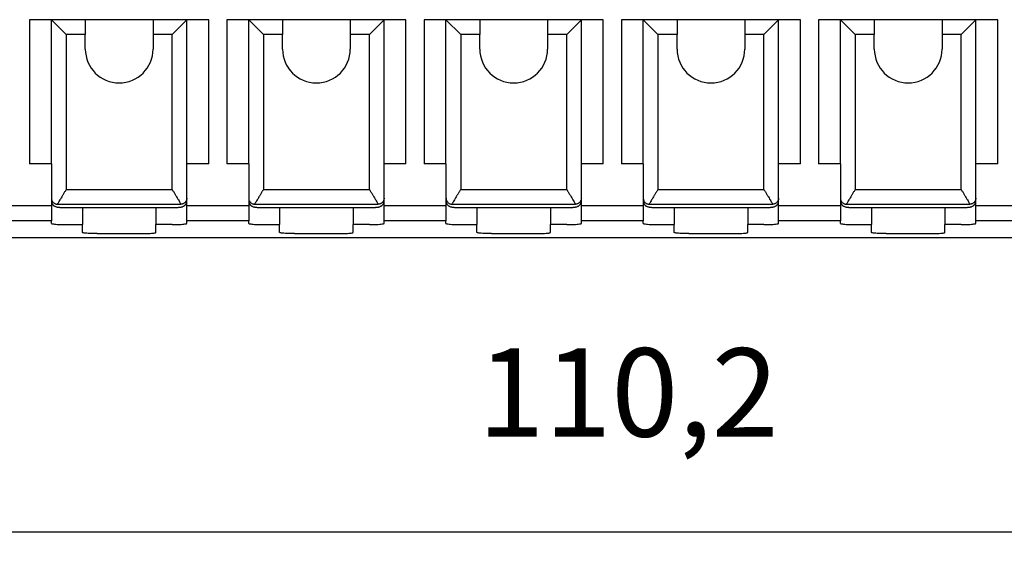
# Model space of a CAD drawing. Units: millimetres. Extents: x -210 to 0, y 0 to 297.
# Drawn here: x -144 to -111, y 63 to 81 of the extents above; entities that cross this region are included whole.
import ezdxf

# ---------------------------------------------------------------- set-up
doc = ezdxf.new("R2010")
doc.units = ezdxf.units.MM
doc.layers.add('1', color=7, linetype='Continuous')
doc.styles.add('CONVERTER_14', font='simplex.shx', dxfattribs={"width": 0.95})
doc.dimstyles.new('ME10_DIM_15', dxfattribs={"dimtxt": 3, "dimasz": 3, "dimexe": 1, "dimexo": 0.5, "dimgap": 2, "dimtad": 1, "dimdsep": 46, "dimtxsty": 'CONVERTER_14', "dimsah": 1, "dimcen": 0.09, "dimclrd": 2, "dimclre": 2, "dimclrt": 4, "dimadec": 0, "dimazin": 0, "dimtfac": 1, "dimtdec": 4, "dimtix": 1, "dimtmove": 0, "dimatfit": 3, "dimfxl": 1, "dimtolj": 1, "dimtzin": 0, "dimarcsym": 0})

# ---------------------------------------------------------------- blocks, each defined once
blk = doc.blocks.new('*D8')
at = {"layer": '1', "color": 2, "linetype": 'Continuous'}
for p, q in [((-179.133, 77), (-179.133, 63)), ((-68.933, 77), (-68.933, 63)), ((-179.133, 64), (-68.933, 64))]:
    blk.add_line(p, q, dxfattribs=at)
at = {"layer": '1', "color": 2}
for points in [[(-176.133, 64.395), (-176.133, 63.605), (-179.133, 64)], [(-71.933, 63.605), (-71.933, 64.395), (-68.933, 64)]]:
    blk.add_solid(points, dxfattribs=at)
at = {"layer": '1', "color": 4, "insert": (-128.608, 66.3), "char_height": 3, "attachment_point": 7, "rotation": 0.0001, "line_spacing_factor": 0.60024, "style": 'CONVERTER_14'}
blk.add_mtext('110,2', dxfattribs=at)

msp = doc.modelspace()

# ---------------------------------------------------------------- linework, layer by layer
at = {"color": 7, "linetype": 'Continuous'}
for p, q in [((-143.083, 81.4), (-143.826, 81.4)), ((-143.826, 81.4), (-143.826, 76.5)), ((-143.083, 76.5), (-143.083, 81.4)), ((-141.933, 81.4), (-143.083, 81.4)), ((-143.083, 81.4), (-142.583, 80.9)), ((-139.633, 81.4), (-141.933, 81.4)), ((-141.933, 81.4), (-141.933, 80.9)), ((-138.483, 81.4), (-139.633, 81.4)), ((-139.633, 81.4), (-139.633, 80.9)), ((-138.483, 81.4), (-138.983, 80.9)), ((-137.741, 81.4), (-138.483, 81.4)), ((-138.483, 76.5), (-138.483, 81.4)), ((-137.741, 76.5), (-137.741, 81.4)), ((-137.126, 81.4), (-137.126, 76.5)), ((-136.383, 81.4), (-137.126, 81.4)), ((-136.383, 81.4), (-135.883, 80.9)), ((-135.233, 81.4), (-136.383, 81.4)), ((-136.383, 76.5), (-136.383, 81.4)), ((-135.233, 81.4), (-135.233, 80.9)), ((-132.933, 81.4), (-135.233, 81.4)), ((-132.933, 81.4), (-132.933, 80.9)), ((-131.783, 81.4), (-132.933, 81.4)), ((-131.783, 81.4), (-132.283, 80.9)), ((-131.783, 76.5), (-131.783, 81.4)), ((-131.041, 81.4), (-131.783, 81.4)), ((-131.041, 76.5), (-131.041, 81.4)), ((-129.683, 81.4), (-130.426, 81.4)), ((-130.426, 81.4), (-130.426, 76.5)), ((-129.683, 76.5), (-129.683, 81.4)), ((-128.533, 81.4), (-129.683, 81.4)), ((-129.683, 81.4), (-129.183, 80.9)), ((-126.233, 81.4), (-128.533, 81.4)), ((-128.533, 81.4), (-128.533, 80.9)), ((-125.083, 81.4), (-126.233, 81.4)), ((-126.233, 81.4), (-126.233, 80.9)), ((-125.083, 81.4), (-125.583, 80.9)), ((-124.341, 81.4), (-125.083, 81.4)), ((-125.083, 76.5), (-125.083, 81.4)), ((-124.341, 76.5), (-124.341, 81.4)), ((-123.726, 81.4), (-123.726, 76.5)), ((-122.983, 81.4), (-123.726, 81.4)), ((-122.983, 81.4), (-122.483, 80.9)), ((-121.833, 81.4), (-122.983, 81.4)), ((-122.983, 76.5), (-122.983, 81.4)), ((-121.833, 81.4), (-121.833, 80.9)), ((-119.533, 81.4), (-121.833, 81.4)), ((-119.533, 81.4), (-119.533, 80.9)), ((-118.383, 81.4), (-119.533, 81.4)), ((-118.383, 81.4), (-118.883, 80.9)), ((-118.383, 76.5), (-118.383, 81.4)), ((-117.641, 81.4), (-118.383, 81.4)), ((-117.641, 76.5), (-117.641, 81.4)), ((-116.283, 81.4), (-117.026, 81.4)), ((-117.026, 81.4), (-117.026, 76.5)), ((-116.283, 76.5), (-116.283, 81.4)), ((-115.133, 81.4), (-116.283, 81.4)), ((-116.283, 81.4), (-115.783, 80.9)), ((-112.833, 81.4), (-115.133, 81.4)), ((-115.133, 81.4), (-115.133, 80.9)), ((-111.683, 81.4), (-112.833, 81.4)), ((-112.833, 81.4), (-112.833, 80.9)), ((-111.683, 81.4), (-112.183, 80.9)), ((-110.941, 81.4), (-111.683, 81.4)), ((-111.683, 76.5), (-111.683, 81.4)), ((-110.941, 76.5), (-110.941, 81.4)), ((-141.933, 80.4), (-141.933, 80.9)), ((-139.633, 80.9), (-139.633, 80.4)), ((-135.233, 80.4), (-135.233, 80.9)), ((-132.933, 80.9), (-132.933, 80.4)), ((-128.533, 80.4), (-128.533, 80.9)), ((-126.233, 80.9), (-126.233, 80.4)), ((-121.833, 80.4), (-121.833, 80.9)), ((-119.533, 80.9), (-119.533, 80.4)), ((-115.133, 80.4), (-115.133, 80.9)), ((-112.833, 80.9), (-112.833, 80.4)), ((-143.083, 76.5), (-143.826, 76.5)), ((-143.083, 76.5), (-143.083, 75.332)), ((-138.483, 75.332), (-138.483, 76.5)), ((-137.741, 76.5), (-138.483, 76.5)), ((-136.383, 76.5), (-137.126, 76.5)), ((-136.383, 76.5), (-136.383, 75.332)), ((-131.041, 76.5), (-131.783, 76.5)), ((-131.783, 75.332), (-131.783, 76.5)), ((-129.683, 76.5), (-130.426, 76.5)), ((-129.683, 76.5), (-129.683, 75.332)), ((-125.083, 75.332), (-125.083, 76.5)), ((-124.341, 76.5), (-125.083, 76.5)), ((-122.983, 76.5), (-123.726, 76.5)), ((-122.983, 76.5), (-122.983, 75.332)), ((-117.641, 76.5), (-118.383, 76.5)), ((-118.383, 75.332), (-118.383, 76.5)), ((-116.283, 76.5), (-117.026, 76.5)), ((-116.283, 76.5), (-116.283, 75.332)), ((-111.683, 75.332), (-111.683, 76.5)), ((-110.941, 76.5), (-111.683, 76.5)), ((-143.083, 75.332), (-143.083, 75.245)), ((-138.483, 75.245), (-138.483, 75.332)), ((-136.383, 75.332), (-136.383, 75.245)), ((-131.783, 75.245), (-131.783, 75.332)), ((-129.683, 75.332), (-129.683, 75.245)), ((-125.083, 75.245), (-125.083, 75.332)), ((-122.983, 75.332), (-122.983, 75.245)), ((-118.383, 75.245), (-118.383, 75.332)), ((-116.283, 75.332), (-116.283, 75.245)), ((-111.683, 75.245), (-111.683, 75.332)), ((-143.083, 75.245), (-143.083, 75.071)), ((-143.083, 75.071), (-143.083, 74.572)), ((-142.583, 75.018), (-138.983, 75.018)), ((-142.033, 75.018), (-142.033, 74.437)), ((-139.533, 75.018), (-139.533, 74.437)), ((-138.483, 75.071), (-138.483, 75.245)), ((-138.483, 74.572), (-138.483, 75.071)), ((-136.383, 75.245), (-136.383, 75.071)), ((-136.383, 75.071), (-136.383, 74.572)), ((-135.883, 75.018), (-132.283, 75.018)), ((-135.333, 75.018), (-135.333, 74.437)), ((-132.833, 75.018), (-132.833, 74.437)), ((-131.783, 75.071), (-131.783, 75.245)), ((-131.783, 74.572), (-131.783, 75.071)), ((-129.683, 75.245), (-129.683, 75.071)), ((-129.683, 75.071), (-129.683, 74.572)), ((-129.183, 75.018), (-125.583, 75.018)), ((-128.633, 75.018), (-128.633, 74.437)), ((-126.133, 75.018), (-126.133, 74.437)), ((-125.083, 75.071), (-125.083, 75.245)), ((-125.083, 74.572), (-125.083, 75.071)), ((-122.983, 75.245), (-122.983, 75.071)), ((-122.983, 75.071), (-122.983, 74.572)), ((-122.483, 75.018), (-118.883, 75.018)), ((-121.933, 75.018), (-121.933, 74.437)), ((-119.433, 75.018), (-119.433, 74.437)), ((-118.383, 75.071), (-118.383, 75.245)), ((-118.383, 74.572), (-118.383, 75.071)), ((-116.283, 75.245), (-116.283, 75.071)), ((-116.283, 75.071), (-116.283, 74.572)), ((-115.783, 75.018), (-112.183, 75.018)), ((-115.233, 75.018), (-115.233, 74.437)), ((-112.733, 75.018), (-112.733, 74.437)), ((-111.683, 75.071), (-111.683, 75.245)), ((-111.683, 74.572), (-111.683, 75.071)), ((-143.083, 74.481), (-143.083, 74.572)), ((-142.583, 74.437), (-142.033, 74.437)), ((-142.033, 74.175), (-142.033, 74.437)), ((-138.983, 74.437), (-139.533, 74.437)), ((-139.533, 74.175), (-139.533, 74.437)), ((-138.483, 74.481), (-138.483, 74.572)), ((-136.383, 74.481), (-136.383, 74.572)), ((-135.883, 74.437), (-135.333, 74.437)), ((-135.333, 74.175), (-135.333, 74.437)), ((-132.833, 74.175), (-132.833, 74.437)), ((-132.283, 74.437), (-132.833, 74.437)), ((-131.783, 74.481), (-131.783, 74.572)), ((-129.683, 74.481), (-129.683, 74.572)), ((-129.183, 74.437), (-128.633, 74.437)), ((-128.633, 74.175), (-128.633, 74.437)), ((-125.583, 74.437), (-126.133, 74.437)), ((-126.133, 74.175), (-126.133, 74.437)), ((-125.083, 74.481), (-125.083, 74.572)), ((-122.983, 74.481), (-122.983, 74.572)), ((-122.483, 74.437), (-121.933, 74.437)), ((-121.933, 74.175), (-121.933, 74.437)), ((-119.433, 74.175), (-119.433, 74.437)), ((-118.883, 74.437), (-119.433, 74.437)), ((-118.383, 74.481), (-118.383, 74.572)), ((-116.283, 74.481), (-116.283, 74.572)), ((-115.783, 74.437), (-115.233, 74.437)), ((-115.233, 74.175), (-115.233, 74.437)), ((-112.183, 74.437), (-112.733, 74.437)), ((-112.733, 74.175), (-112.733, 74.437)), ((-111.683, 74.481), (-111.683, 74.572)), ((-168.533, 74), (-79.533, 74)), ((-141.533, 74.131), (-140.033, 74.131)), ((-134.833, 74.131), (-133.333, 74.131)), ((-128.133, 74.131), (-126.633, 74.131)), ((-121.433, 74.131), (-119.933, 74.131)), ((-114.733, 74.131), (-113.233, 74.131))]:
    msp.add_line(p, q, dxfattribs=at)
at = {"color": 2, "linetype": 'Continuous'}
for p, q in [((-142.583, 80.9), (-142.583, 75.633)), ((-141.933, 80.9), (-142.583, 80.9)), ((-138.983, 80.9), (-139.633, 80.9)), ((-138.983, 75.633), (-138.983, 80.9)), ((-135.233, 80.9), (-135.883, 80.9)), ((-135.883, 80.9), (-135.883, 75.633)), ((-132.283, 80.9), (-132.933, 80.9)), ((-132.283, 75.633), (-132.283, 80.9)), ((-129.183, 80.9), (-129.183, 75.633)), ((-128.533, 80.9), (-129.183, 80.9)), ((-125.583, 80.9), (-126.233, 80.9)), ((-125.583, 75.633), (-125.583, 80.9)), ((-121.833, 80.9), (-122.483, 80.9)), ((-122.483, 80.9), (-122.483, 75.633)), ((-118.883, 80.9), (-119.533, 80.9)), ((-118.883, 75.633), (-118.883, 80.9)), ((-115.783, 80.9), (-115.783, 75.633)), ((-115.133, 80.9), (-115.783, 80.9)), ((-112.183, 80.9), (-112.833, 80.9)), ((-112.183, 75.633), (-112.183, 80.9)), ((-142.583, 75.633), (-138.983, 75.633)), ((-135.883, 75.633), (-132.283, 75.633)), ((-129.183, 75.633), (-125.583, 75.633)), ((-122.483, 75.633), (-118.883, 75.633)), ((-115.783, 75.633), (-112.183, 75.633)), ((-143.083, 75.071), (-145.183, 75.071)), ((-142.882, 75.135), (-138.684, 75.135)), ((-136.383, 75.071), (-138.483, 75.071)), ((-136.182, 75.135), (-131.984, 75.135)), ((-129.683, 75.071), (-131.783, 75.071)), ((-129.482, 75.135), (-125.284, 75.135)), ((-122.983, 75.071), (-125.083, 75.071)), ((-122.782, 75.135), (-118.584, 75.135)), ((-116.283, 75.071), (-118.383, 75.071)), ((-116.082, 75.135), (-111.884, 75.135)), ((-109.583, 75.071), (-111.683, 75.071)), ((-143.083, 74.572), (-145.183, 74.572)), ((-136.383, 74.572), (-138.483, 74.572)), ((-129.683, 74.572), (-131.783, 74.572)), ((-122.983, 74.572), (-125.083, 74.572)), ((-116.283, 74.572), (-118.383, 74.572)), ((-109.583, 74.572), (-111.683, 74.572))]:
    msp.add_line(p, q, dxfattribs=at)
at = {"color": 7, "linetype": 'Continuous'}
for centre in [(-140.783, 80.4), (-134.083, 80.4), (-127.383, 80.4), (-120.683, 80.4), (-113.983, 80.4)]:
    msp.add_arc(centre, 1.15, 180, 0, dxfattribs=at)
at = {"color": 2, "linetype": 'Continuous'}
for points, knots in [([(-142.583, 75.633), (-142.601, 75.604), (-142.635, 75.547), (-142.685, 75.464), (-142.733, 75.384), (-142.776, 75.311), (-142.815, 75.247), (-142.846, 75.196), (-142.867, 75.16), (-142.878, 75.141), (-142.882, 75.135)], [0, 0, 0, 0, 0.1006691, 0.1990489, 0.2927617, 0.3789633, 0.4545707, 0.5158476, 0.5590688, 0.5808763, 0.5808763, 0.5808763, 0.5808763]), ([(-138.983, 75.633), (-138.966, 75.604), (-138.932, 75.547), (-138.882, 75.464), (-138.834, 75.384), (-138.79, 75.311), (-138.752, 75.247), (-138.721, 75.196), (-138.699, 75.16), (-138.688, 75.141), (-138.684, 75.135)], [0, 0, 0, 0, 0.1006691, 0.1990489, 0.2927617, 0.3789633, 0.4545707, 0.5158476, 0.5590688, 0.5808763, 0.5808763, 0.5808763, 0.5808763]), ([(-135.883, 75.633), (-135.901, 75.604), (-135.935, 75.547), (-135.985, 75.464), (-136.033, 75.384), (-136.076, 75.311), (-136.115, 75.247), (-136.146, 75.196), (-136.167, 75.16), (-136.178, 75.141), (-136.182, 75.135)], [0, 0, 0, 0, 0.1006691, 0.1990489, 0.2927617, 0.3789633, 0.4545707, 0.5158476, 0.5590688, 0.5808763, 0.5808763, 0.5808763, 0.5808763]), ([(-132.283, 75.633), (-132.266, 75.604), (-132.232, 75.547), (-132.182, 75.464), (-132.134, 75.384), (-132.09, 75.311), (-132.052, 75.247), (-132.021, 75.196), (-131.999, 75.16), (-131.988, 75.141), (-131.984, 75.135)], [0, 0, 0, 0, 0.1006691, 0.1990489, 0.2927617, 0.3789633, 0.4545707, 0.5158476, 0.5590688, 0.5808763, 0.5808763, 0.5808763, 0.5808763]), ([(-129.183, 75.633), (-129.201, 75.604), (-129.235, 75.547), (-129.285, 75.464), (-129.333, 75.384), (-129.376, 75.311), (-129.415, 75.247), (-129.446, 75.196), (-129.467, 75.16), (-129.478, 75.141), (-129.482, 75.135)], [0, 0, 0, 0, 0.1006691, 0.1990489, 0.2927617, 0.3789633, 0.4545707, 0.5158476, 0.5590688, 0.5808763, 0.5808763, 0.5808763, 0.5808763]), ([(-125.583, 75.633), (-125.566, 75.604), (-125.532, 75.547), (-125.482, 75.464), (-125.434, 75.384), (-125.39, 75.311), (-125.352, 75.247), (-125.321, 75.196), (-125.299, 75.16), (-125.288, 75.141), (-125.284, 75.135)], [0, 0, 0, 0, 0.1006691, 0.1990489, 0.2927617, 0.3789633, 0.4545707, 0.5158476, 0.5590688, 0.5808763, 0.5808763, 0.5808763, 0.5808763]), ([(-122.483, 75.633), (-122.501, 75.604), (-122.535, 75.547), (-122.585, 75.464), (-122.633, 75.384), (-122.676, 75.311), (-122.715, 75.247), (-122.746, 75.196), (-122.767, 75.16), (-122.778, 75.141), (-122.782, 75.135)], [0, 0, 0, 0, 0.1006691, 0.1990489, 0.2927617, 0.3789633, 0.4545707, 0.5158476, 0.5590688, 0.5808763, 0.5808763, 0.5808763, 0.5808763]), ([(-118.883, 75.633), (-118.866, 75.604), (-118.832, 75.547), (-118.782, 75.464), (-118.734, 75.384), (-118.69, 75.311), (-118.652, 75.247), (-118.621, 75.196), (-118.599, 75.16), (-118.588, 75.141), (-118.584, 75.135)], [0, 0, 0, 0, 0.1006691, 0.1990489, 0.2927617, 0.3789633, 0.4545707, 0.5158476, 0.5590688, 0.5808763, 0.5808763, 0.5808763, 0.5808763]), ([(-115.783, 75.633), (-115.801, 75.604), (-115.835, 75.547), (-115.885, 75.464), (-115.933, 75.384), (-115.976, 75.311), (-116.015, 75.247), (-116.046, 75.196), (-116.067, 75.16), (-116.078, 75.141), (-116.082, 75.135)], [0, 0, 0, 0, 0.1006691, 0.1990489, 0.2927617, 0.3789633, 0.4545707, 0.5158476, 0.5590688, 0.5808763, 0.5808763, 0.5808763, 0.5808763]), ([(-112.183, 75.633), (-112.166, 75.604), (-112.132, 75.547), (-112.082, 75.464), (-112.034, 75.384), (-111.99, 75.311), (-111.952, 75.247), (-111.921, 75.196), (-111.899, 75.16), (-111.888, 75.141), (-111.884, 75.135)], [0, 0, 0, 0, 0.1006691, 0.1990489, 0.2927617, 0.3789633, 0.4545707, 0.5158476, 0.5590688, 0.5808763, 0.5808763, 0.5808763, 0.5808763]), ([(-143.081, 75.334), (-143.081, 75.322), (-143.079, 75.297), (-143.068, 75.26), (-143.049, 75.225), (-143.024, 75.193), (-142.992, 75.167), (-142.956, 75.149), (-142.919, 75.137), (-142.894, 75.136), (-142.882, 75.135)], [0, 0, 0, 0, 0.0362866, 0.0747682, 0.1148801, 0.1558554, 0.1968305, 0.2369421, 0.2754239, 0.3117115, 0.3117115, 0.3117115, 0.3117115]), ([(-138.485, 75.334), (-138.486, 75.322), (-138.488, 75.297), (-138.499, 75.26), (-138.517, 75.225), (-138.543, 75.193), (-138.575, 75.167), (-138.61, 75.149), (-138.647, 75.137), (-138.672, 75.136), (-138.684, 75.135)], [0, 0, 0, 0, 0.0362866, 0.0747682, 0.1148801, 0.1558554, 0.1968305, 0.2369421, 0.2754239, 0.3117115, 0.3117115, 0.3117115, 0.3117115]), ([(-136.381, 75.334), (-136.381, 75.322), (-136.379, 75.297), (-136.368, 75.26), (-136.349, 75.225), (-136.324, 75.193), (-136.292, 75.167), (-136.256, 75.149), (-136.219, 75.137), (-136.194, 75.136), (-136.182, 75.135)], [0, 0, 0, 0, 0.0362866, 0.0747682, 0.1148801, 0.1558554, 0.1968305, 0.2369421, 0.2754239, 0.3117115, 0.3117115, 0.3117115, 0.3117115]), ([(-131.785, 75.334), (-131.786, 75.322), (-131.788, 75.297), (-131.799, 75.26), (-131.817, 75.225), (-131.843, 75.193), (-131.875, 75.167), (-131.91, 75.149), (-131.947, 75.137), (-131.972, 75.136), (-131.984, 75.135)], [0, 0, 0, 0, 0.0362866, 0.0747682, 0.1148801, 0.1558554, 0.1968305, 0.2369421, 0.2754239, 0.3117115, 0.3117115, 0.3117115, 0.3117115]), ([(-129.681, 75.334), (-129.681, 75.322), (-129.679, 75.297), (-129.668, 75.26), (-129.649, 75.225), (-129.624, 75.193), (-129.592, 75.167), (-129.556, 75.149), (-129.519, 75.137), (-129.494, 75.136), (-129.482, 75.135)], [0, 0, 0, 0, 0.0362866, 0.0747682, 0.1148801, 0.1558554, 0.1968305, 0.2369421, 0.2754239, 0.3117115, 0.3117115, 0.3117115, 0.3117115]), ([(-125.085, 75.334), (-125.086, 75.322), (-125.088, 75.297), (-125.099, 75.26), (-125.117, 75.225), (-125.143, 75.193), (-125.175, 75.167), (-125.21, 75.149), (-125.247, 75.137), (-125.272, 75.136), (-125.284, 75.135)], [0, 0, 0, 0, 0.0362866, 0.0747682, 0.1148801, 0.1558554, 0.1968305, 0.2369421, 0.2754239, 0.3117115, 0.3117115, 0.3117115, 0.3117115]), ([(-122.981, 75.334), (-122.981, 75.322), (-122.979, 75.297), (-122.968, 75.26), (-122.949, 75.225), (-122.924, 75.193), (-122.892, 75.167), (-122.856, 75.149), (-122.819, 75.137), (-122.794, 75.136), (-122.782, 75.135)], [0, 0, 0, 0, 0.0362866, 0.0747682, 0.1148801, 0.1558554, 0.1968305, 0.2369421, 0.2754239, 0.3117115, 0.3117115, 0.3117115, 0.3117115]), ([(-118.385, 75.334), (-118.386, 75.322), (-118.388, 75.297), (-118.399, 75.26), (-118.417, 75.225), (-118.443, 75.193), (-118.475, 75.167), (-118.51, 75.149), (-118.547, 75.137), (-118.572, 75.136), (-118.584, 75.135)], [0, 0, 0, 0, 0.0362866, 0.0747682, 0.1148801, 0.1558554, 0.1968305, 0.2369421, 0.2754239, 0.3117115, 0.3117115, 0.3117115, 0.3117115]), ([(-116.281, 75.334), (-116.281, 75.322), (-116.279, 75.297), (-116.268, 75.26), (-116.249, 75.225), (-116.224, 75.193), (-116.192, 75.167), (-116.156, 75.149), (-116.119, 75.137), (-116.094, 75.136), (-116.082, 75.135)], [0, 0, 0, 0, 0.0362866, 0.0747682, 0.1148801, 0.1558554, 0.1968305, 0.2369421, 0.2754239, 0.3117115, 0.3117115, 0.3117115, 0.3117115]), ([(-111.685, 75.334), (-111.686, 75.322), (-111.688, 75.297), (-111.699, 75.26), (-111.717, 75.225), (-111.743, 75.193), (-111.775, 75.167), (-111.81, 75.149), (-111.847, 75.137), (-111.872, 75.136), (-111.884, 75.135)], [0, 0, 0, 0, 0.0362866, 0.0747682, 0.1148801, 0.1558554, 0.1968305, 0.2369421, 0.2754239, 0.3117115, 0.3117115, 0.3117115, 0.3117115])]:
    msp.add_open_spline(points, degree=3, knots=knots, dxfattribs=at)
at = {"color": 7, "linetype": 'Continuous'}
for points, knots in [([(-143.083, 75.245), (-143.083, 75.237), (-143.083, 75.219), (-143.077, 75.194), (-143.069, 75.17), (-143.062, 75.153), (-143.054, 75.139), (-143.045, 75.125), (-143.03, 75.107), (-143.013, 75.09), (-142.995, 75.076), (-142.981, 75.068), (-142.96, 75.056), (-142.931, 75.045), (-142.9, 75.038), (-142.876, 75.034), (-142.856, 75.031), (-142.828, 75.028), (-142.792, 75.025), (-142.752, 75.022), (-142.71, 75.02), (-142.669, 75.019), (-142.626, 75.018), (-142.598, 75.018), (-142.583, 75.018)], [0, 0, 0, 0, 0.022374, 0.0527793, 0.0784473, 0.0975403, 0.1077033, 0.1279229, 0.1480129, 0.1762502, 0.1998274, 0.2159363, 0.2255885, 0.2718211, 0.3079657, 0.3219195, 0.3421864, 0.3697049, 0.405428, 0.4503189, 0.4901493, 0.532065, 0.574963, 0.6177762, 0.6177762, 0.6177762, 0.6177762]), ([(-138.983, 75.018), (-138.982, 75.018), (-138.977, 75.018), (-138.967, 75.018), (-138.951, 75.018), (-138.931, 75.019), (-138.908, 75.019), (-138.882, 75.02), (-138.85, 75.021), (-138.815, 75.022), (-138.779, 75.025), (-138.749, 75.027), (-138.726, 75.029), (-138.707, 75.032), (-138.692, 75.034), (-138.678, 75.036), (-138.664, 75.039), (-138.643, 75.044), (-138.616, 75.052), (-138.591, 75.064), (-138.57, 75.078), (-138.554, 75.09), (-138.535, 75.108), (-138.517, 75.131), (-138.502, 75.157), (-138.492, 75.183), (-138.487, 75.205), (-138.484, 75.222), (-138.483, 75.235), (-138.483, 75.242), (-138.483, 75.245)], [0, 0, 0, 0, 0.0043243, 0.0148356, 0.0306127, 0.0507346, 0.0742808, 0.100332, 0.1279696, 0.1711839, 0.207071, 0.23636, 0.2597757, 0.278037, 0.2916691, 0.3050131, 0.3204789, 0.3364488, 0.3684426, 0.4048824, 0.4205183, 0.4418126, 0.4677786, 0.4978031, 0.5280008, 0.558302, 0.57932, 0.596865, 0.6100354, 0.6177884, 0.6177884, 0.6177884, 0.6177884]), ([(-136.383, 75.245), (-136.383, 75.237), (-136.383, 75.219), (-136.377, 75.194), (-136.369, 75.17), (-136.362, 75.153), (-136.354, 75.139), (-136.345, 75.125), (-136.33, 75.107), (-136.313, 75.09), (-136.295, 75.076), (-136.281, 75.068), (-136.26, 75.056), (-136.231, 75.045), (-136.2, 75.038), (-136.176, 75.034), (-136.156, 75.031), (-136.128, 75.028), (-136.092, 75.025), (-136.052, 75.022), (-136.01, 75.02), (-135.969, 75.019), (-135.926, 75.018), (-135.898, 75.018), (-135.883, 75.018)], [0, 0, 0, 0, 0.022374, 0.0527793, 0.0784473, 0.0975403, 0.1077033, 0.1279229, 0.1480129, 0.1762502, 0.1998274, 0.2159363, 0.2255885, 0.2718211, 0.3079657, 0.3219195, 0.3421864, 0.3697049, 0.405428, 0.4503189, 0.4901493, 0.532065, 0.574963, 0.6177762, 0.6177762, 0.6177762, 0.6177762]), ([(-132.283, 75.018), (-132.282, 75.018), (-132.277, 75.018), (-132.267, 75.018), (-132.251, 75.018), (-132.231, 75.019), (-132.208, 75.019), (-132.182, 75.02), (-132.15, 75.021), (-132.115, 75.022), (-132.079, 75.025), (-132.049, 75.027), (-132.026, 75.029), (-132.007, 75.032), (-131.992, 75.034), (-131.978, 75.036), (-131.964, 75.039), (-131.943, 75.044), (-131.916, 75.052), (-131.891, 75.064), (-131.87, 75.078), (-131.854, 75.09), (-131.835, 75.108), (-131.817, 75.131), (-131.802, 75.157), (-131.792, 75.183), (-131.787, 75.205), (-131.784, 75.222), (-131.783, 75.235), (-131.783, 75.242), (-131.783, 75.245)], [0, 0, 0, 0, 0.0043243, 0.0148356, 0.0306127, 0.0507346, 0.0742808, 0.100332, 0.1279696, 0.1711839, 0.207071, 0.23636, 0.2597757, 0.278037, 0.2916691, 0.3050131, 0.3204789, 0.3364488, 0.3684426, 0.4048824, 0.4205183, 0.4418126, 0.4677786, 0.4978031, 0.5280008, 0.558302, 0.57932, 0.596865, 0.6100354, 0.6177884, 0.6177884, 0.6177884, 0.6177884]), ([(-129.683, 75.245), (-129.683, 75.237), (-129.683, 75.219), (-129.677, 75.194), (-129.669, 75.17), (-129.662, 75.153), (-129.654, 75.139), (-129.645, 75.125), (-129.63, 75.107), (-129.613, 75.09), (-129.595, 75.076), (-129.581, 75.068), (-129.56, 75.056), (-129.531, 75.045), (-129.5, 75.038), (-129.476, 75.034), (-129.456, 75.031), (-129.428, 75.028), (-129.392, 75.025), (-129.352, 75.022), (-129.31, 75.02), (-129.269, 75.019), (-129.226, 75.018), (-129.198, 75.018), (-129.183, 75.018)], [0, 0, 0, 0, 0.022374, 0.0527793, 0.0784473, 0.0975403, 0.1077033, 0.1279229, 0.1480129, 0.1762502, 0.1998274, 0.2159363, 0.2255885, 0.2718211, 0.3079657, 0.3219195, 0.3421864, 0.3697049, 0.405428, 0.4503189, 0.4901493, 0.532065, 0.574963, 0.6177762, 0.6177762, 0.6177762, 0.6177762]), ([(-125.583, 75.018), (-125.582, 75.018), (-125.577, 75.018), (-125.567, 75.018), (-125.551, 75.018), (-125.531, 75.019), (-125.508, 75.019), (-125.482, 75.02), (-125.45, 75.021), (-125.415, 75.022), (-125.379, 75.025), (-125.349, 75.027), (-125.326, 75.029), (-125.307, 75.032), (-125.292, 75.034), (-125.278, 75.036), (-125.264, 75.039), (-125.243, 75.044), (-125.216, 75.052), (-125.191, 75.064), (-125.17, 75.078), (-125.154, 75.09), (-125.135, 75.108), (-125.117, 75.131), (-125.102, 75.157), (-125.092, 75.183), (-125.087, 75.205), (-125.084, 75.222), (-125.083, 75.235), (-125.083, 75.242), (-125.083, 75.245)], [0, 0, 0, 0, 0.0043243, 0.0148356, 0.0306127, 0.0507346, 0.0742808, 0.100332, 0.1279696, 0.1711839, 0.207071, 0.23636, 0.2597757, 0.278037, 0.2916691, 0.3050131, 0.3204789, 0.3364488, 0.3684426, 0.4048824, 0.4205183, 0.4418126, 0.4677786, 0.4978031, 0.5280008, 0.558302, 0.57932, 0.596865, 0.6100354, 0.6177884, 0.6177884, 0.6177884, 0.6177884]), ([(-122.983, 75.245), (-122.983, 75.237), (-122.983, 75.219), (-122.977, 75.194), (-122.969, 75.17), (-122.962, 75.153), (-122.954, 75.139), (-122.945, 75.125), (-122.93, 75.107), (-122.913, 75.09), (-122.895, 75.076), (-122.881, 75.068), (-122.86, 75.056), (-122.831, 75.045), (-122.8, 75.038), (-122.776, 75.034), (-122.756, 75.031), (-122.728, 75.028), (-122.692, 75.025), (-122.652, 75.022), (-122.61, 75.02), (-122.569, 75.019), (-122.526, 75.018), (-122.498, 75.018), (-122.483, 75.018)], [0, 0, 0, 0, 0.022374, 0.0527793, 0.0784473, 0.0975403, 0.1077033, 0.1279229, 0.1480129, 0.1762502, 0.1998274, 0.2159363, 0.2255885, 0.2718211, 0.3079657, 0.3219195, 0.3421864, 0.3697049, 0.405428, 0.4503189, 0.4901493, 0.532065, 0.574963, 0.6177762, 0.6177762, 0.6177762, 0.6177762]), ([(-118.883, 75.018), (-118.882, 75.018), (-118.877, 75.018), (-118.867, 75.018), (-118.851, 75.018), (-118.831, 75.019), (-118.808, 75.019), (-118.782, 75.02), (-118.75, 75.021), (-118.715, 75.022), (-118.679, 75.025), (-118.649, 75.027), (-118.626, 75.029), (-118.607, 75.032), (-118.592, 75.034), (-118.578, 75.036), (-118.564, 75.039), (-118.543, 75.044), (-118.516, 75.052), (-118.491, 75.064), (-118.47, 75.078), (-118.454, 75.09), (-118.435, 75.108), (-118.417, 75.131), (-118.402, 75.157), (-118.392, 75.183), (-118.387, 75.205), (-118.384, 75.222), (-118.383, 75.235), (-118.383, 75.242), (-118.383, 75.245)], [0, 0, 0, 0, 0.0043243, 0.0148356, 0.0306127, 0.0507346, 0.0742808, 0.100332, 0.1279696, 0.1711839, 0.207071, 0.23636, 0.2597757, 0.278037, 0.2916691, 0.3050131, 0.3204789, 0.3364488, 0.3684426, 0.4048824, 0.4205183, 0.4418126, 0.4677786, 0.4978031, 0.5280008, 0.558302, 0.57932, 0.596865, 0.6100354, 0.6177884, 0.6177884, 0.6177884, 0.6177884]), ([(-116.283, 75.245), (-116.283, 75.237), (-116.283, 75.219), (-116.277, 75.194), (-116.269, 75.17), (-116.262, 75.153), (-116.254, 75.139), (-116.245, 75.125), (-116.23, 75.107), (-116.213, 75.09), (-116.195, 75.076), (-116.181, 75.068), (-116.16, 75.056), (-116.131, 75.045), (-116.1, 75.038), (-116.076, 75.034), (-116.056, 75.031), (-116.028, 75.028), (-115.992, 75.025), (-115.952, 75.022), (-115.91, 75.02), (-115.869, 75.019), (-115.826, 75.018), (-115.798, 75.018), (-115.783, 75.018)], [0, 0, 0, 0, 0.022374, 0.0527793, 0.0784473, 0.0975403, 0.1077033, 0.1279229, 0.1480129, 0.1762502, 0.1998274, 0.2159363, 0.2255885, 0.2718211, 0.3079657, 0.3219195, 0.3421864, 0.3697049, 0.405428, 0.4503189, 0.4901493, 0.532065, 0.574963, 0.6177762, 0.6177762, 0.6177762, 0.6177762]), ([(-112.183, 75.018), (-112.182, 75.018), (-112.177, 75.018), (-112.167, 75.018), (-112.151, 75.018), (-112.131, 75.019), (-112.108, 75.019), (-112.082, 75.02), (-112.05, 75.021), (-112.015, 75.022), (-111.979, 75.025), (-111.949, 75.027), (-111.926, 75.029), (-111.907, 75.032), (-111.892, 75.034), (-111.878, 75.036), (-111.864, 75.039), (-111.843, 75.044), (-111.816, 75.052), (-111.791, 75.064), (-111.77, 75.078), (-111.754, 75.09), (-111.735, 75.108), (-111.717, 75.131), (-111.702, 75.157), (-111.692, 75.183), (-111.687, 75.205), (-111.684, 75.222), (-111.683, 75.235), (-111.683, 75.242), (-111.683, 75.245)], [0, 0, 0, 0, 0.0043243, 0.0148356, 0.0306127, 0.0507346, 0.0742808, 0.100332, 0.1279696, 0.1711839, 0.207071, 0.23636, 0.2597757, 0.278037, 0.2916691, 0.3050131, 0.3204789, 0.3364488, 0.3684426, 0.4048824, 0.4205183, 0.4418126, 0.4677786, 0.4978031, 0.5280008, 0.558302, 0.57932, 0.596865, 0.6100354, 0.6177884, 0.6177884, 0.6177884, 0.6177884]), ([(-143.083, 74.481), (-143.078, 74.477), (-143.058, 74.463), (-143.006, 74.459), (-142.929, 74.448), (-142.828, 74.443), (-142.71, 74.438), (-142.627, 74.438), (-142.583, 74.437)], [0, 0, 0, 0, 0.0205513, 0.071322, 0.1514795, 0.2555807, 0.375585, 0.5053537, 0.5053537, 0.5053537, 0.5053537]), ([(-138.983, 74.437), (-138.94, 74.438), (-138.857, 74.438), (-138.739, 74.443), (-138.637, 74.448), (-138.561, 74.459), (-138.508, 74.463), (-138.489, 74.477), (-138.483, 74.481)], [0, 0, 0, 0, 0.1297687, 0.249773, 0.3538742, 0.4340317, 0.4848025, 0.5053537, 0.5053537, 0.5053537, 0.5053537]), ([(-136.383, 74.481), (-136.378, 74.477), (-136.358, 74.463), (-136.306, 74.459), (-136.229, 74.448), (-136.128, 74.443), (-136.01, 74.438), (-135.927, 74.438), (-135.883, 74.437)], [0, 0, 0, 0, 0.0205513, 0.071322, 0.1514795, 0.2555807, 0.375585, 0.5053537, 0.5053537, 0.5053537, 0.5053537]), ([(-132.283, 74.437), (-132.24, 74.438), (-132.157, 74.438), (-132.039, 74.443), (-131.937, 74.448), (-131.861, 74.459), (-131.808, 74.463), (-131.789, 74.477), (-131.783, 74.481)], [0, 0, 0, 0, 0.1297687, 0.249773, 0.3538742, 0.4340317, 0.4848025, 0.5053537, 0.5053537, 0.5053537, 0.5053537]), ([(-129.683, 74.481), (-129.678, 74.477), (-129.658, 74.463), (-129.606, 74.459), (-129.529, 74.448), (-129.428, 74.443), (-129.31, 74.438), (-129.227, 74.438), (-129.183, 74.437)], [0, 0, 0, 0, 0.0205513, 0.071322, 0.1514795, 0.2555807, 0.375585, 0.5053537, 0.5053537, 0.5053537, 0.5053537]), ([(-125.583, 74.437), (-125.54, 74.438), (-125.457, 74.438), (-125.339, 74.443), (-125.237, 74.448), (-125.161, 74.459), (-125.108, 74.463), (-125.089, 74.477), (-125.083, 74.481)], [0, 0, 0, 0, 0.1297687, 0.249773, 0.3538742, 0.4340317, 0.4848025, 0.5053537, 0.5053537, 0.5053537, 0.5053537]), ([(-122.983, 74.481), (-122.978, 74.477), (-122.958, 74.463), (-122.906, 74.459), (-122.829, 74.448), (-122.728, 74.443), (-122.61, 74.438), (-122.527, 74.438), (-122.483, 74.437)], [0, 0, 0, 0, 0.0205513, 0.071322, 0.1514795, 0.2555807, 0.375585, 0.5053537, 0.5053537, 0.5053537, 0.5053537]), ([(-118.883, 74.437), (-118.84, 74.438), (-118.757, 74.438), (-118.639, 74.443), (-118.537, 74.448), (-118.461, 74.459), (-118.408, 74.463), (-118.389, 74.477), (-118.383, 74.481)], [0, 0, 0, 0, 0.1297687, 0.249773, 0.3538742, 0.4340317, 0.4848025, 0.5053537, 0.5053537, 0.5053537, 0.5053537]), ([(-116.283, 74.481), (-116.278, 74.477), (-116.258, 74.463), (-116.206, 74.459), (-116.129, 74.448), (-116.028, 74.443), (-115.91, 74.438), (-115.827, 74.438), (-115.783, 74.437)], [0, 0, 0, 0, 0.0205513, 0.071322, 0.1514795, 0.2555807, 0.375585, 0.5053537, 0.5053537, 0.5053537, 0.5053537]), ([(-112.183, 74.437), (-112.14, 74.438), (-112.057, 74.438), (-111.939, 74.443), (-111.837, 74.448), (-111.761, 74.459), (-111.708, 74.463), (-111.689, 74.477), (-111.683, 74.481)], [0, 0, 0, 0, 0.1297687, 0.249773, 0.3538742, 0.4340317, 0.4848025, 0.5053537, 0.5053537, 0.5053537, 0.5053537]), ([(-141.533, 74.131), (-141.577, 74.131), (-141.66, 74.132), (-141.778, 74.137), (-141.879, 74.142), (-141.956, 74.153), (-142.008, 74.156), (-142.028, 74.171), (-142.033, 74.175)], [0, 0, 0, 0, 0.1297687, 0.249773, 0.3538742, 0.4340317, 0.4848025, 0.5053537, 0.5053537, 0.5053537, 0.5053537]), ([(-140.033, 74.131), (-139.99, 74.131), (-139.907, 74.132), (-139.789, 74.137), (-139.687, 74.142), (-139.611, 74.153), (-139.558, 74.156), (-139.539, 74.171), (-139.533, 74.175)], [0, 0, 0, 0, 0.1297687, 0.249773, 0.3538742, 0.4340317, 0.4848025, 0.5053537, 0.5053537, 0.5053537, 0.5053537]), ([(-134.833, 74.131), (-134.877, 74.131), (-134.96, 74.132), (-135.078, 74.137), (-135.179, 74.142), (-135.256, 74.153), (-135.308, 74.156), (-135.328, 74.171), (-135.333, 74.175)], [0, 0, 0, 0, 0.1297687, 0.249773, 0.3538742, 0.4340317, 0.4848025, 0.5053537, 0.5053537, 0.5053537, 0.5053537]), ([(-133.333, 74.131), (-133.29, 74.131), (-133.207, 74.132), (-133.089, 74.137), (-132.987, 74.142), (-132.911, 74.153), (-132.858, 74.156), (-132.839, 74.171), (-132.833, 74.175)], [0, 0, 0, 0, 0.1297687, 0.249773, 0.3538742, 0.4340317, 0.4848025, 0.5053537, 0.5053537, 0.5053537, 0.5053537]), ([(-128.133, 74.131), (-128.177, 74.131), (-128.26, 74.132), (-128.378, 74.137), (-128.479, 74.142), (-128.556, 74.153), (-128.608, 74.156), (-128.628, 74.171), (-128.633, 74.175)], [0, 0, 0, 0, 0.1297687, 0.249773, 0.3538742, 0.4340317, 0.4848025, 0.5053537, 0.5053537, 0.5053537, 0.5053537]), ([(-126.633, 74.131), (-126.59, 74.131), (-126.507, 74.132), (-126.389, 74.137), (-126.287, 74.142), (-126.211, 74.153), (-126.158, 74.156), (-126.139, 74.171), (-126.133, 74.175)], [0, 0, 0, 0, 0.1297687, 0.249773, 0.3538742, 0.4340317, 0.4848025, 0.5053537, 0.5053537, 0.5053537, 0.5053537]), ([(-121.433, 74.131), (-121.477, 74.131), (-121.56, 74.132), (-121.678, 74.137), (-121.779, 74.142), (-121.856, 74.153), (-121.908, 74.156), (-121.928, 74.171), (-121.933, 74.175)], [0, 0, 0, 0, 0.1297687, 0.249773, 0.3538742, 0.4340317, 0.4848025, 0.5053537, 0.5053537, 0.5053537, 0.5053537]), ([(-119.933, 74.131), (-119.89, 74.131), (-119.807, 74.132), (-119.689, 74.137), (-119.587, 74.142), (-119.511, 74.153), (-119.458, 74.156), (-119.439, 74.171), (-119.433, 74.175)], [0, 0, 0, 0, 0.1297687, 0.249773, 0.3538742, 0.4340317, 0.4848025, 0.5053537, 0.5053537, 0.5053537, 0.5053537]), ([(-114.733, 74.131), (-114.777, 74.131), (-114.86, 74.132), (-114.978, 74.137), (-115.079, 74.142), (-115.156, 74.153), (-115.208, 74.156), (-115.228, 74.171), (-115.233, 74.175)], [0, 0, 0, 0, 0.1297687, 0.249773, 0.3538742, 0.4340317, 0.4848025, 0.5053537, 0.5053537, 0.5053537, 0.5053537]), ([(-113.233, 74.131), (-113.19, 74.131), (-113.107, 74.132), (-112.989, 74.137), (-112.887, 74.142), (-112.811, 74.153), (-112.758, 74.156), (-112.739, 74.171), (-112.733, 74.175)], [0, 0, 0, 0, 0.1297687, 0.249773, 0.3538742, 0.4340317, 0.4848025, 0.5053537, 0.5053537, 0.5053537, 0.5053537])]:
    msp.add_open_spline(points, degree=3, knots=knots, dxfattribs=at)

# ---------------------------------------------------------------- dimensions: what is measured, and where the dimension line sits
at = {"layer": '1'}
dim = msp.add_aligned_dim(p1=(-68.933, 77.5), p2=(-179.133, 77.5), distance=13.5, dimstyle='ME10_DIM_15', dxfattribs=at)
dim.commit()
dim.dimension.update_dxf_attribs({"geometry": '*D8', "text_midpoint": (-124.033, 67.65), "text_rotation": 0.0001})

doc.saveas('drawing.dxf')
